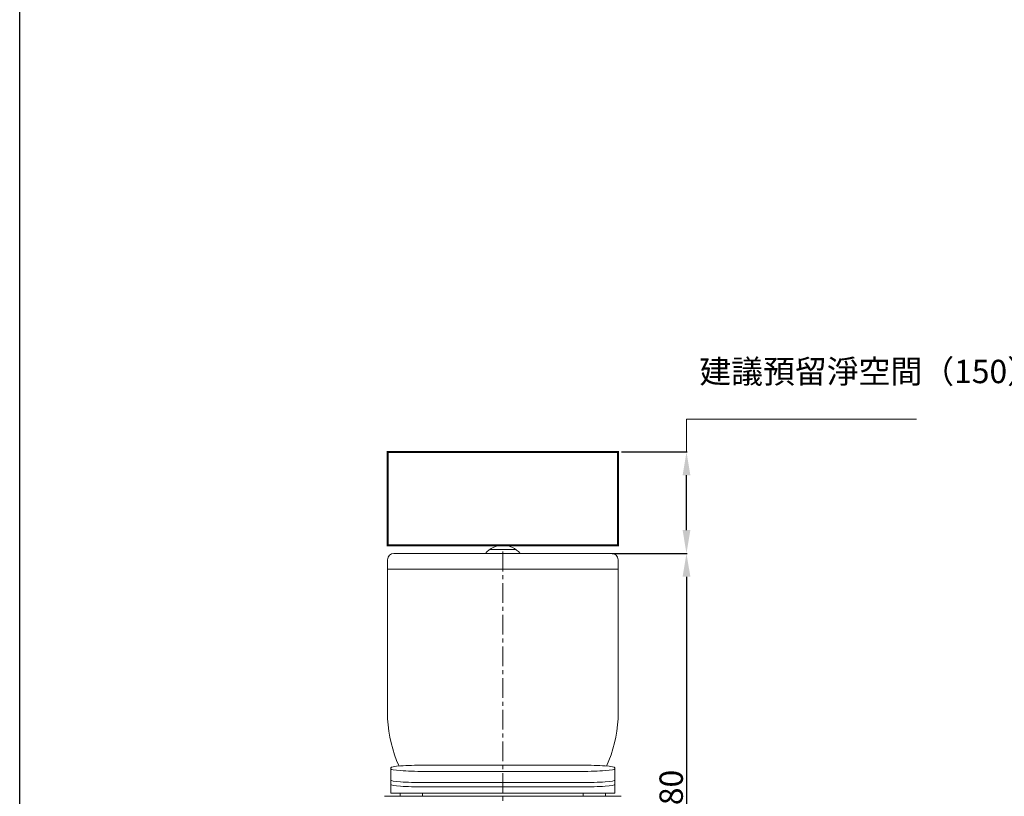
# Model space of a CAD drawing. Units: millimetres. Extents: x -6857 to -3707, y -15535 to -11031.
# Drawn here: x -6857 to -5276, y -14530 to -13283 of the extents above; entities that cross this region are included whole.
import ezdxf

# ---------------------------------------------------------------- set-up
doc = ezdxf.new("R2010")
doc.units = ezdxf.units.MM
doc.linetypes.add('CENTER', pattern=[50.8, 31.75, -6.35, 6.35, -6.35])
doc.linetypes.add('DOTX2', pattern=[12.7, 0, -12.7])
doc.layers.get('0').update_dxf_attribs({"lineweight": 15})
doc.layers.get('Defpoints').update_dxf_attribs({"color": 8})
for name, color, linetype, lineweight in [('C', 1, 'CENTER', 5), ('DIM', 3, 'Continuous', 5), ('I', 7, 'Continuous', 15)]:
    doc.layers.add(name, color=color, linetype=linetype, lineweight=lineweight)
doc.styles.add('ETCH', font='txt')
doc.styles.get("Standard").update_dxf_attribs({"font": 'arial.ttf'})
doc.dimstyles.new('ISO-25', dxfattribs={"dimtxt": 37.5, "dimasz": 37.5, "dimexe": 1.25, "dimexo": 0.625, "dimtad": 1, "dimtxsty": 'Standard', "dimcen": 2.5, "dimadec": 0, "dimazin": 0, "dimtfac": 1, "dimtmove": 0, "dimatfit": 3, "dimfxl": 1, "dimarcsym": 0})

# ---------------------------------------------------------------- blocks, each defined once
blk = doc.blocks.new('*D10')
at = {"layer": 'Defpoints', "color": 0, "transparency": 16777216}
for p in [(-5906.3, -14140.4), (-6081.3, -14920.4), (-5786.3, -14920.4)]:
    blk.add_point(p, dxfattribs=at)
at = {"layer": 'DIM', "color": 0, "lineweight": -2, "transparency": 16777216}
for p, q in [((-5905.6, -14140.4), (-5785, -14140.4)), ((-5786.3, -14177.9), (-5786.3, -14882.9)), ((-6080.6, -14920.4), (-5785, -14920.4))]:
    blk.add_line(p, q, dxfattribs=at)
at = {"layer": 'DIM', "color": 0, "transparency": 16777216}
for points in [[(-5792.5, -14177.9), (-5780, -14177.9), (-5786.3, -14140.4)], [(-5792.5, -14882.9), (-5780, -14882.9), (-5786.3, -14920.4)]]:
    blk.add_solid(points, dxfattribs=at)
at = {"layer": 'DIM', "color": 0, "transparency": 16777216, "insert": (-5806, -14530.4), "char_height": 37.5, "attachment_point": 5, "rotation": 90}
blk.add_mtext('780', dxfattribs=at)
blk = doc.blocks.new('*D22')
at = {"layer": 'Defpoints', "color": 0, "transparency": 16777216}
for p in [(-5891.3, -13977.4), (-5786.3, -13977.4), (-5906.3, -14140.4)]:
    blk.add_point(p, dxfattribs=at)
at = {"layer": 'DIM', "color": 0, "lineweight": -2, "transparency": 16777216}
for p, q in [((-5890.6, -13977.4), (-5785, -13977.4)), ((-5786.3, -14102.9), (-5786.3, -14014.9)), ((-5905.6, -14140.4), (-5785, -14140.4))]:
    blk.add_line(p, q, dxfattribs=at)
at = {"layer": 'DIM', "color": 0, "transparency": 16777216}
for points in [[(-5792.5, -14014.9), (-5780, -14014.9), (-5786.3, -13977.4)], [(-5792.5, -14102.9), (-5780, -14102.9), (-5786.3, -14140.4)]]:
    blk.add_solid(points, dxfattribs=at)

msp = doc.modelspace()

# ---------------------------------------------------------------- linework, layer by layer
for p, q in [((-6060.008, -14134.162), (-6102.508, -14134.162)), ((-6266.258, -14150.373), (-6266.258, -14405.967)), ((-6256.258, -14140.373), (-5906.258, -14140.373)), ((-5896.258, -14150.373), (-5896.258, -14405.967)), ((-6266.258, -14165.373), (-5896.258, -14165.373)), ((-6207.244, -14480.373), (-5955.272, -14480.373)), ((-5891.258, -14530.373), (-6271.258, -14530.373))]:
    msp.add_line(p, q)
at = {"color": 251, "linetype": 'DOTX2', "true_color": 0x636466, "const_width": 3}
msp.add_lwpolyline([(-6266.258, -14127.373), (-5896.258, -14127.373), (-5896.258, -13977.373), (-6266.258, -13977.373)], close=True, dxfattribs=at)
for points in [[(-6261.286, -14508.373), (-6261.286, -14484.463)], [(-5901.23, -14484.463), (-5901.23, -14508.373)], [(-6207.244, -14490.373), (-5955.272, -14490.373)], [(-5901.23, -14508.373), (-5901.23, -14525.373), (-6261.286, -14525.373), (-6261.286, -14508.373)], [(-5955.272, -14508.373), (-6207.244, -14508.373)], [(-6207.244, -14508.373), (-5955.272, -14508.373)], [(-5955.272, -14515.373), (-6207.244, -14515.373)], [(-6207.244, -14515.373), (-5955.272, -14515.373)]]:
    msp.add_lwpolyline(points)
for points in [[(-6246.364, -14525.373), (-6210.364, -14525.373), (-6210.364, -14530.373), (-6246.364, -14530.373)], [(-5916.153, -14525.373), (-5952.153, -14525.373), (-5952.153, -14530.373), (-5916.153, -14530.373)]]:
    msp.add_lwpolyline(points, close=True)
for centre, radius, start, end in [((-6081.258, -14164.027), 36.654, 40.190462, 139.809538), ((-6256.258, -14150.373), 10, 90, 180), ((-5906.258, -14150.373), 10, 0, 90), ((-6057.977, -14395.656), 208.536, 182.834121, 204.389687), ((-6104.539, -14395.656), 208.536, 335.610313, 357.165879)]:
    msp.add_arc(centre, radius, start, end)
at = {"extrusion": (0, 0, -1)}
for centre, major_axis in [((-6207.244, -14484.463), (-54.042, 0)), ((-5955.272, -14486.283), (54.042, 0)), ((-5955.272, -14504.283), (54.042, 0)), ((-5955.272, -14504.283), (54.042, 0)), ((-5955.272, -14511.283), (54.042, 0)), ((-5955.272, -14511.283), (54.042, 0))]:
    msp.add_ellipse(centre, major_axis=major_axis, ratio=0.07567451, start_param=0, end_param=1.57079633, dxfattribs=at)
for centre, major_axis in [((-5955.272, -14484.463), (54.042, 0)), ((-6207.244, -14486.283), (-54.042, 0)), ((-6207.244, -14504.283), (-54.042, 0)), ((-6207.244, -14511.283), (-54.042, 0))]:
    msp.add_ellipse(centre, major_axis=major_axis, ratio=0.07567451, start_param=0, end_param=1.57079633)
at = {"layer": 'C'}
msp.add_line((-6081.258, -14137.373), (-6081.258, -14920.373), dxfattribs=at)
at = {"layer": 'Defpoints'}
msp.add_lwpolyline([(-3707.188, -15535.037), (-6857.188, -15535.037), (-6857.188, -11031.359), (-3707.188, -11031.359)], close=True, dxfattribs=at)
at = {"layer": 'DIM'}
msp.add_lwpolyline([(-5786.258, -13977.373), (-5786.258, -13924.873), (-5416.857, -13924.873)], dxfattribs=at)
at = {"layer": 'I'}
msp.add_line((-6857.188, -15485.905), (-6857.188, -11031.359), dxfattribs=at)

# ---------------------------------------------------------------- texts
at = {"layer": 'DIM', "insert": (-5765.708, -13852.998), "char_height": 37.5, "width": 338.52095, "attachment_point": 4, "style": 'ETCH'}
msp.add_mtext('建議預留淨空間（150）以上', dxfattribs=at)

# ---------------------------------------------------------------- dimensions: what is measured, and where the dimension line sits
at = {"layer": 'DIM'}
dim = msp.add_linear_dim(base=(-5786.258, -13977.373), p1=(-5906.258, -14140.373), p2=(-5891.258, -13977.373), angle=90, text=' ', dimstyle='ISO-25', override={"dimtxsty": 'ETCH'}, dxfattribs=at)
dim.commit()
dim.dimension.update_dxf_attribs({"geometry": '*D22', "text_midpoint": (-5786.258, -14052.373), "dimtype": 160})
dim = msp.add_linear_dim(base=(-5786.258, -14920.373), p1=(-5906.258, -14140.373), p2=(-6081.258, -14920.373), angle=90, dimstyle='ISO-25', dxfattribs=at)
dim.commit()
dim.dimension.update_dxf_attribs({"geometry": '*D10', "text_midpoint": (-5806.03, -14530.373)})

doc.saveas('drawing.dxf')
